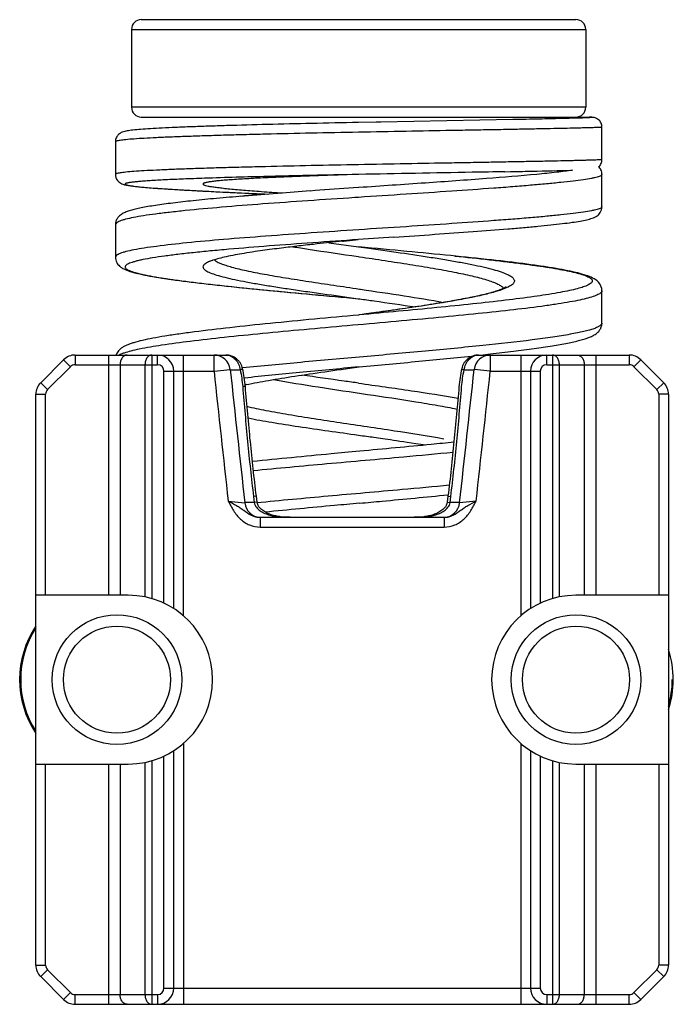
# Model space of a CAD drawing. Units: millimetres. Extents: x 1718 to 2559, y -727 to -133.
# Drawn here: x 1850 to 1860, y -509 to -494 of the extents above; entities that cross this region are included whole.
import ezdxf

# ---------------------------------------------------------------- set-up
doc = ezdxf.new("R2010")
doc.units = ezdxf.units.MM
doc.header["$LTSCALE"] = 23.1
doc.layers.get('0').update_dxf_attribs({"linetype": 'CONTINUOUS'})

msp = doc.modelspace()

# ---------------------------------------------------------------- linework, layer by layer
at = {"color": 7}
for p, q in [((1851.613, -494.145), (1858.313, -494.145)), ((1851.463, -494.295), (1851.463, -495.495)), ((1858.463, -494.295), (1858.463, -495.495)), ((1851.613, -495.645), (1858.512, -495.645)), ((1855.234, -495.724), (1854.963, -495.729)), ((1855.307, -495.722), (1855.234, -495.724)), ((1857.34, -495.684), (1855.307, -495.722)), ((1858.512, -495.645), (1858.518, -495.646)), ((1858.713, -496.3), (1858.713, -495.8)), ((1851.213, -496.027), (1851.213, -496.527)), ((1852.645, -496.586), (1852.631, -496.587)), ((1852.712, -496.584), (1852.645, -496.586)), ((1858.713, -497.028), (1858.713, -496.528)), ((1858.713, -496.528), (1858.713, -496.528)), ((1854.291, -496.778), (1854.216, -496.784)), ((1854.291, -496.778), (1854.216, -496.784)), ((1854.963, -496.731), (1854.885, -496.737)), ((1854.967, -496.731), (1854.963, -496.731)), ((1853.137, -496.866), (1853.118, -496.868)), ((1853.139, -496.866), (1853.119, -496.868)), ((1853.72, -496.82), (1853.645, -496.826)), ((1853.72, -496.82), (1853.646, -496.826)), ((1858.713, -497.028), (1858.713, -497.028)), ((1851.213, -497.304), (1851.213, -497.304)), ((1851.213, -497.304), (1851.213, -497.803)), ((1855.507, -497.494), (1854.958, -497.532)), ((1854.502, -497.58), (1854.963, -497.644)), ((1851.213, -497.802), (1851.213, -497.803)), ((1858.713, -498.818), (1858.713, -498.319)), ((1858.713, -498.319), (1858.713, -498.32)), ((1854.955, -498.443), (1854.963, -498.444)), ((1854.955, -498.443), (1854.961, -498.444)), ((1854.955, -498.443), (1854.961, -498.444)), ((1854.961, -498.444), (1854.963, -498.444)), ((1854.963, -498.444), (1854.975, -498.445)), ((1854.975, -498.445), (1854.981, -498.446)), ((1854.972, -498.693), (1854.963, -498.694)), ((1854.969, -498.693), (1854.963, -498.694)), ((1854.969, -498.693), (1854.963, -498.694)), ((1858.713, -498.817), (1858.713, -498.818)), ((1850.592, -499.31), (1852.915, -499.31)), ((1856.812, -499.31), (1859.135, -499.31)), ((1850.062, -499.737), (1850.415, -499.384)), ((1859.312, -499.384), (1859.665, -499.737)), ((1852.113, -503.215), (1852.113, -499.56)), ((1857.613, -499.56), (1857.613, -503.215)), ((1854.963, -499.744), (1854.963, -499.744)), ((1849.988, -508.707), (1849.988, -499.914)), ((1859.738, -499.914), (1859.738, -508.707)), ((1853.399, -501.577), (1853.387, -501.485)), ((1856.34, -501.485), (1856.328, -501.577)), ((1856.338, -501.463), (1856.343, -501.462)), ((1853.446, -501.81), (1856.281, -501.81)), ((1851.413, -503.01), (1849.988, -503.01)), ((1859.738, -503.01), (1858.313, -503.01)), ((1852.113, -509.06), (1852.113, -505.406)), ((1857.613, -505.406), (1857.613, -509.06)), ((1849.988, -505.61), (1851.413, -505.61)), ((1858.313, -505.61), (1859.738, -505.61)), ((1850.415, -509.237), (1850.062, -508.884)), ((1859.665, -508.884), (1859.312, -509.237)), ((1850.592, -509.31), (1859.135, -509.31)), ((1858.347, -509.31), (1858.374, -509.31)), ((1858.449, -509.31), (1858.453, -509.31)), ((1858.713, -509.318), (1858.713, -509.31))]:
    msp.add_line(p, q, dxfattribs=at)
at = {"color": 9}
for p, q in [((1851.463, -494.295), (1858.463, -494.295)), ((1858.463, -495.495), (1851.463, -495.495)), ((1854.929, -496.884), (1854.903, -496.886)), ((1854.963, -496.882), (1854.929, -496.884)), ((1854.955, -497.794), (1854.975, -497.797)), ((1854.975, -498.294), (1854.994, -498.297)), ((1854.975, -498.445), (1854.975, -498.445)), ((1850.592, -499.31), (1850.592, -499.46)), ((1851.11, -499.31), (1851.11, -503.01)), ((1851.776, -499.31), (1851.776, -503.062)), ((1851.863, -499.46), (1851.863, -499.31)), ((1852.263, -503.327), (1852.263, -499.31)), ((1852.735, -499.56), (1852.735, -499.31)), ((1856.992, -499.31), (1856.992, -499.56)), ((1857.463, -499.31), (1857.463, -503.327)), ((1857.863, -499.46), (1857.863, -499.31)), ((1857.951, -499.31), (1857.951, -503.062)), ((1858.617, -499.31), (1858.617, -503.01)), ((1859.135, -499.31), (1859.135, -499.46)), ((1850.168, -499.843), (1850.521, -499.49)), ((1850.415, -499.384), (1850.521, -499.49)), ((1850.592, -499.46), (1851.863, -499.46)), ((1851.287, -499.46), (1851.287, -503.01)), ((1851.67, -499.46), (1851.67, -503.036)), ((1852.735, -499.56), (1852.983, -499.534)), ((1856.992, -499.56), (1856.744, -499.534)), ((1857.863, -499.46), (1859.135, -499.46)), ((1858.057, -503.036), (1858.057, -499.46)), ((1858.44, -499.46), (1858.44, -503.01)), ((1859.312, -499.384), (1859.206, -499.49)), ((1859.206, -499.49), (1859.559, -499.843)), ((1851.963, -499.56), (1852.735, -499.56)), ((1851.963, -503.133), (1851.963, -499.56)), ((1852.983, -499.539), (1853.138, -499.539)), ((1856.589, -499.539), (1856.744, -499.539)), ((1856.992, -499.56), (1857.763, -499.56)), ((1857.763, -499.56), (1857.763, -503.133)), ((1850.062, -499.737), (1850.168, -499.843)), ((1859.665, -499.737), (1859.559, -499.843)), ((1849.988, -499.914), (1850.138, -499.914)), ((1850.138, -503.01), (1850.138, -499.914)), ((1859.738, -499.914), (1859.588, -499.914)), ((1859.588, -499.914), (1859.588, -503.01)), ((1853.387, -501.485), (1853.343, -501.49)), ((1853.343, -501.49), (1853.354, -501.582)), ((1856.34, -501.485), (1856.384, -501.49)), ((1856.373, -501.582), (1856.384, -501.49)), ((1852.953, -501.56), (1853.207, -501.588)), ((1853.354, -501.582), (1853.207, -501.582)), ((1853.399, -501.577), (1853.354, -501.582)), ((1856.328, -501.577), (1856.373, -501.582)), ((1856.519, -501.582), (1856.373, -501.582)), ((1856.774, -501.56), (1856.519, -501.588)), ((1853.446, -501.81), (1853.446, -501.822)), ((1853.446, -501.822), (1853.446, -501.96)), ((1853.446, -501.96), (1856.281, -501.96)), ((1856.281, -501.81), (1856.281, -501.822)), ((1856.281, -501.822), (1856.281, -501.96)), ((1852.263, -505.294), (1852.263, -509.31)), ((1857.463, -505.294), (1857.463, -509.31)), ((1851.67, -505.585), (1851.67, -509.16)), ((1851.776, -505.559), (1851.776, -509.31)), ((1851.963, -509.06), (1851.963, -505.488)), ((1857.763, -505.488), (1857.763, -509.06)), ((1857.951, -505.559), (1857.951, -509.31)), ((1858.057, -509.16), (1858.057, -505.585)), ((1850.138, -508.707), (1850.138, -505.61)), ((1851.11, -505.61), (1851.11, -509.31)), ((1851.287, -505.61), (1851.287, -509.16)), ((1858.44, -505.61), (1858.44, -509.16)), ((1858.617, -505.61), (1858.617, -509.31)), ((1859.588, -505.61), (1859.588, -508.707)), ((1849.988, -508.707), (1850.138, -508.707)), ((1850.062, -508.884), (1850.168, -508.778)), ((1850.521, -509.131), (1850.168, -508.778)), ((1859.559, -508.778), (1859.206, -509.131)), ((1859.665, -508.884), (1859.559, -508.778)), ((1859.738, -508.707), (1859.588, -508.707)), ((1851.963, -509.06), (1857.763, -509.06)), ((1850.415, -509.237), (1850.521, -509.131)), ((1850.592, -509.16), (1851.863, -509.16)), ((1850.592, -509.31), (1850.592, -509.16)), ((1851.863, -509.16), (1851.863, -509.31)), ((1857.863, -509.16), (1859.135, -509.16)), ((1857.863, -509.16), (1857.863, -509.31)), ((1859.135, -509.31), (1859.135, -509.16)), ((1859.312, -509.237), (1859.206, -509.131))]:
    msp.add_line(p, q, dxfattribs=at)
at = {"color": 7}
for centre, radius in [((1851.238, -504.31), 1), ((1858.313, -504.31), 1), ((1851.238, -504.31), 0.825), ((1858.313, -504.31), 0.825)]:
    msp.add_circle(centre, radius, dxfattribs=at)
for centre, radius, start, end in [((1851.613, -494.295), 0.15, 90, 180), ((1858.313, -494.295), 0.15, 0, 90), ((1851.613, -495.495), 0.15, 180, 270), ((1858.313, -495.495), 0.15, 270, 0), ((1863.165, -621.753), 125.29, 94.09575, 94.32323), ((1863.071, -620.368), 123.901, 94.09835, 94.3283), ((1872.657, -755.601), 259.474, 93.92736, 94.05895), ((1872.391, -751.707), 255.571, 93.92761, 94.06121), ((1859.153, -568.785), 72.17, 94.3766, 94.78104), ((1859.096, -567.949), 71.331, 94.38223, 94.79098), ((1862.921, -576.115), 78.985, 95.96376, 96.2499), ((1861.872, -566.216), 69.031, 95.95123, 96.27807), ((1855.535, -512.306), 14.748, 97.8575, 98.4543), ((1856.494, -519.365), 21.872, 97.051, 97.8168), ((1857.449, -527.054), 29.619, 96.8002, 97.0586), ((1858.675, -537.438), 40.076, 96.396, 96.7829), ((1859.967, -548.941), 51.651, 96.2741, 96.3994), ((1859.695, -546.383), 49.078, 96.2843, 96.4164), ((1854.945, -508.327), 10.726, 98.4629, 99.3761), ((1850.592, -499.56), 0.25, 90, 135), ((1851.863, -499.56), 0.25, 0, 90), ((1852.735, -499.56), 0.25, 6.1026, 89.9974), ((1856.992, -499.56), 0.25, 90.0026, 173.8975), ((1852.03, -454.945), 44.626, 276.1912, 276.3859), ((1857.863, -499.56), 0.25, 90, 180), ((1859.135, -499.56), 0.25, 45, 90), ((2331.212, -448.409), 480.953, 186.10198, 186.34816), ((1378.005, -448.354), 481.466, 353.65202, 353.89794), ((1850.238, -499.914), 0.25, 135, 180), ((1854.719, -507.017), 7.403, 101.621, 101.7373), ((1859.488, -499.914), 0.25, 0, 45), ((1853.456, -501.56), 0.25, 186.3515, 267.7194), ((1856.271, -501.56), 0.25, 272.2849, 353.6491), ((1851.413, -504.31), 1.3, 270, 90), ((1858.313, -504.31), 1.3, 90, 270), ((1851.238, -504.31), 1.5, 146.528, 213.472), ((1858.313, -504.31), 1.5, 341.9824, 18.0176), ((1850.238, -508.707), 0.25, 180, 225), ((1859.488, -508.707), 0.25, 315, 0), ((1851.863, -509.06), 0.25, 270, 0), ((1857.863, -509.06), 0.25, 180, 270), ((1850.592, -509.06), 0.25, 225, 270), ((1859.135, -509.06), 0.25, 270, 315)]:
    msp.add_arc(centre, radius, start, end, dxfattribs=at)
at = {"color": 9}
for centre, radius, start, end in [((1850.592, -499.56), 0.1, 90, 135), ((1851.863, -499.56), 0.1, 0, 90), ((1857.863, -499.56), 0.1, 90, 180), ((1859.135, -499.56), 0.1, 45, 90), ((2333.094, -448.205), 483.097, 186.10228, 186.34089), ((1375.92, -448.123), 483.814, 353.65873, 353.89698), ((1850.238, -499.914), 0.1, 135, 180), ((1859.488, -499.914), 0.1, 0, 45), ((1851.238, -504.31), 1.484, 147.576, 212.4239), ((1858.313, -504.31), 1.484, 344.106, 0), ((1850.238, -508.707), 0.1, 180, 225), ((1859.488, -508.707), 0.1, 315, 0), ((1851.863, -509.06), 0.1, 270, 0), ((1857.863, -509.06), 0.1, 180, 270), ((1850.592, -509.06), 0.1, 225, 270), ((1859.135, -509.06), 0.1, 270, 315)]:
    msp.add_arc(centre, radius, start, end, dxfattribs=at)
at = {"color": 7}
for points, knots in [([(1854.963, -495.729), (1854.71, -495.734), (1854.246, -495.744), (1853.573, -495.759), (1853.041, -495.774), (1852.65, -495.786), (1852.389, -495.795), (1852.152, -495.805), (1851.943, -495.814), (1851.763, -495.824), (1851.613, -495.834), (1851.508, -495.844), (1851.439, -495.852), (1851.396, -495.858), (1851.357, -495.866), (1851.311, -495.879), (1851.263, -495.908), (1851.224, -495.961), (1851.213, -496.004), (1851.213, -496.027)], [0, 0, 0, 0, 0.18575, 0.364067, 0.527971, 0.602494, 0.671086, 0.733097, 0.787948, 0.835166, 0.874405, 0.905561, 0.91822, 0.929177, 0.938979, 0.949331, 0.966706, 0.981878, 1, 1, 1, 1]), ([(1858.495, -495.656), (1858.442, -495.659), (1858.304, -495.663), (1858.056, -495.669), (1857.724, -495.677), (1857.476, -495.682), (1857.34, -495.684)], [0, 0, 0, 0, 0.139271, 0.356557, 0.646047, 1, 1, 1, 1]), ([(1858.512, -495.645), (1858.52, -495.646), (1858.531, -495.646), (1858.544, -495.647), (1858.552, -495.648), (1858.557, -495.648), (1858.561, -495.649), (1858.562, -495.649), (1858.563, -495.649), (1858.564, -495.65), (1858.563, -495.65), (1858.562, -495.651), (1858.56, -495.651), (1858.557, -495.652), (1858.551, -495.652), (1858.54, -495.653), (1858.521, -495.655), (1858.505, -495.656), (1858.495, -495.656)], [0, 0, 0, 0, 0.198595, 0.275032, 0.336189, 0.382056, 0.412671, 0.422331, 0.428372, 0.431475, 0.435052, 0.441843, 0.452309, 0.484606, 0.532216, 0.595168, 0.767038, 1, 1, 1, 1]), ([(1858.592, -495.652), (1858.58, -495.65), (1858.555, -495.647), (1858.53, -495.646), (1858.518, -495.646)], [0, 0, 0, 0, 0.501208, 1, 1, 1, 1]), ([(1858.713, -495.8), (1858.713, -495.779), (1858.704, -495.736), (1858.662, -495.68), (1858.618, -495.657), (1858.592, -495.652)], [0, 0, 0, 0, 0.312125, 0.61685, 1, 1, 1, 1]), ([(1858.662, -496.413), (1858.678, -496.399), (1858.704, -496.364), (1858.713, -496.321), (1858.713, -496.3)], [0, 0, 0, 0, 0.493196, 1, 1, 1, 1]), ([(1857.218, -496.487), (1857.05, -496.49), (1856.3, -496.504), (1855.549, -496.517), (1854.966, -496.529)], [0, 0, 0, 0, 0.223921, 1, 1, 1, 1]), ([(1858.259, -496.464), (1858.179, -496.476), (1857.996, -496.499), (1857.554, -496.544), (1856.879, -496.599), (1855.964, -496.663), (1855.309, -496.708), (1854.967, -496.731)], [0, 0, 0, 0, 0.074136, 0.167423, 0.403499, 0.688869, 1, 1, 1, 1]), ([(1857.218, -496.487), (1857.464, -496.482), (1857.754, -496.476), (1858.044, -496.47), (1858.259, -496.464)], [0, 0, 0, 0, 0.301302, 1, 1, 1, 1]), ([(1858.714, -496.528), (1858.714, -496.504), (1858.702, -496.46), (1858.677, -496.422), (1858.662, -496.408)], [0, 0, 0, 0, 0.546707, 1, 1, 1, 1]), ([(1851.213, -496.527), (1851.213, -496.56), (1851.233, -496.617), (1851.286, -496.661), (1851.326, -496.679), (1851.366, -496.69), (1851.418, -496.7), (1851.489, -496.71), (1851.577, -496.719), (1851.681, -496.729), (1851.803, -496.739), (1851.942, -496.748), (1852.098, -496.758), (1852.336, -496.772), (1852.669, -496.79), (1853.104, -496.811), (1853.41, -496.825), (1853.57, -496.832)], [0, 0, 0, 0, 0.040542, 0.067452, 0.082698, 0.094432, 0.11817, 0.147076, 0.182757, 0.225596, 0.275589, 0.332592, 0.396351, 0.466553, 0.624793, 0.803918, 1, 1, 1, 1]), ([(1852.631, -496.587), (1852.521, -496.591), (1852.316, -496.598), (1852.069, -496.608), (1851.894, -496.617), (1851.781, -496.624), (1851.681, -496.63), (1851.594, -496.637), (1851.521, -496.643), (1851.469, -496.649), (1851.434, -496.654), (1851.414, -496.658), (1851.397, -496.661), (1851.383, -496.665), (1851.373, -496.668), (1851.367, -496.671), (1851.363, -496.676), (1851.365, -496.681), (1851.37, -496.684), (1851.379, -496.688), (1851.391, -496.691), (1851.407, -496.695), (1851.426, -496.699), (1851.459, -496.704), (1851.509, -496.711), (1851.579, -496.719), (1851.7, -496.73), (1851.883, -496.744), (1852.14, -496.761), (1852.443, -496.778), (1852.787, -496.796), (1853.165, -496.814), (1853.429, -496.826), (1853.566, -496.832)], [0, 0, 0, 0, 0.094535, 0.176718, 0.212758, 0.245228, 0.274005, 0.298972, 0.320031, 0.33711, 0.344139, 0.350153, 0.355154, 0.359147, 0.36215, 0.364209, 0.365489, 0.366597, 0.368333, 0.370974, 0.374593, 0.379215, 0.384851, 0.391502, 0.40783, 0.428149, 0.452395, 0.512259, 0.586483, 0.67387, 0.773012, 0.882312, 1, 1, 1, 1]), ([(1854.966, -496.529), (1854.69, -496.537), (1854.44, -496.545), (1854.076, -496.558), (1853.735, -496.572), (1853.468, -496.584), (1853.273, -496.594), (1853.143, -496.601), (1853.024, -496.609), (1852.917, -496.617), (1852.824, -496.625), (1852.745, -496.633), (1852.687, -496.641), (1852.649, -496.647), (1852.626, -496.651), (1852.606, -496.655), (1852.59, -496.66), (1852.578, -496.664), (1852.569, -496.668), (1852.564, -496.673), (1852.563, -496.679), (1852.568, -496.684), (1852.58, -496.691), (1852.605, -496.699), (1852.646, -496.709), (1852.702, -496.718), (1852.773, -496.728), (1852.858, -496.738), (1852.956, -496.749), (1853.067, -496.759), (1853.19, -496.77), (1853.325, -496.781), (1853.524, -496.796), (1853.679, -496.807), (1853.785, -496.815)], [0, 0, 0, 0, 0.108932, 0.213988, 0.312475, 0.401866, 0.442424, 0.479875, 0.513975, 0.544508, 0.57129, 0.594149, 0.612959, 0.620812, 0.627616, 0.633369, 0.638076, 0.64175, 0.644429, 0.646234, 0.647568, 0.649218, 0.651686, 0.659599, 0.671691, 0.687968, 0.708368, 0.732767, 0.761023, 0.792961, 0.828373, 0.867042, 0.908715, 1, 1, 1, 1]), ([(1854.966, -496.529), (1854.41, -496.54), (1853.722, -496.555), (1853.035, -496.574), (1852.712, -496.584)], [0, 0, 0, 0, 0.529925, 1, 1, 1, 1]), ([(1853.118, -496.868), (1852.987, -496.879), (1852.738, -496.901), (1852.385, -496.936), (1852.077, -496.971), (1851.849, -497.002), (1851.691, -497.028), (1851.593, -497.047), (1851.506, -497.067), (1851.431, -497.088), (1851.375, -497.108), (1851.335, -497.127), (1851.304, -497.144), (1851.273, -497.167), (1851.244, -497.202), (1851.22, -497.249), (1851.213, -497.286), (1851.213, -497.304)], [0, 0, 0, 0, 0.193824, 0.368951, 0.522621, 0.652661, 0.708381, 0.757855, 0.801246, 0.839097, 0.87273, 0.888873, 0.905431, 0.923667, 0.945932, 0.972116, 1, 1, 1, 1]), ([(1855.507, -497.494), (1855.717, -497.48), (1856.124, -497.452), (1856.709, -497.411), (1857.165, -497.376), (1857.498, -497.348), (1857.718, -497.328), (1857.917, -497.308), (1858.093, -497.288), (1858.244, -497.268), (1858.371, -497.249), (1858.476, -497.229), (1858.55, -497.209), (1858.604, -497.188), (1858.638, -497.168), (1858.667, -497.144), (1858.7, -497.102), (1858.714, -497.058), (1858.714, -497.027)], [0, 0, 0, 0, 0.189983, 0.368692, 0.530448, 0.603357, 0.670197, 0.730474, 0.783786, 0.829833, 0.868506, 0.900066, 0.925852, 0.938013, 0.952029, 0.961011, 0.972228, 1, 1, 1, 1]), ([(1854.958, -497.532), (1854.724, -497.548), (1854.265, -497.58), (1853.599, -497.629), (1853.073, -497.671), (1852.684, -497.707), (1852.423, -497.733), (1852.187, -497.759), (1851.978, -497.785), (1851.797, -497.812), (1851.665, -497.835), (1851.576, -497.854), (1851.52, -497.868), (1851.473, -497.882), (1851.435, -497.895), (1851.404, -497.909), (1851.382, -497.923), (1851.368, -497.937), (1851.362, -497.953), (1851.368, -497.97), (1851.382, -497.984), (1851.404, -497.998), (1851.435, -498.012), (1851.474, -498.027), (1851.521, -498.041), (1851.576, -498.056), (1851.666, -498.076), (1851.797, -498.102), (1851.978, -498.131), (1852.188, -498.161), (1852.424, -498.191), (1852.684, -498.222), (1853.072, -498.264), (1853.598, -498.317), (1854.263, -498.379), (1854.721, -498.421), (1854.955, -498.443)], [0, 0, 0, 0, 0.096533, 0.189347, 0.274905, 0.313936, 0.349965, 0.382654, 0.411701, 0.436839, 0.45785, 0.466755, 0.474573, 0.481297, 0.486928, 0.491485, 0.495018, 0.497648, 0.499685, 0.501732, 0.504386, 0.50795, 0.51254, 0.518205, 0.524962, 0.532814, 0.541752, 0.562825, 0.588024, 0.617124, 0.649862, 0.685932, 0.724997, 0.810607, 0.903444, 1, 1, 1, 1]), ([(1854.715, -497.557), (1854.735, -497.555), (1854.816, -497.547), (1854.897, -497.538), (1854.958, -497.532)], [0, 0, 0, 0, 0.249354, 1, 1, 1, 1]), ([(1854.963, -497.644), (1855.177, -497.674), (1855.53, -497.723), (1855.961, -497.786), (1856.284, -497.838), (1856.503, -497.876), (1856.701, -497.914), (1856.877, -497.951), (1857.028, -497.989), (1857.153, -498.026), (1857.249, -498.063), (1857.311, -498.096), (1857.343, -498.124), (1857.358, -498.144), (1857.365, -498.164), (1857.362, -498.185), (1857.351, -498.204), (1857.324, -498.233), (1857.296, -498.249), (1857.275, -498.26)], [0, 0, 0, 0, 0.211953, 0.412413, 0.505124, 0.591229, 0.669658, 0.739456, 0.79982, 0.850102, 0.88992, 0.919303, 0.930377, 0.939432, 0.947143, 0.954571, 0.962891, 0.972966, 1, 1, 1, 1]), ([(1858.714, -498.32), (1858.714, -498.272), (1858.675, -498.185), (1858.571, -498.121), (1858.462, -498.079), (1858.334, -498.043), (1858.18, -498.01), (1857.997, -497.976), (1857.786, -497.943), (1857.549, -497.91), (1857.288, -497.877), (1856.897, -497.832), (1856.367, -497.777), (1855.695, -497.712), (1855.232, -497.669), (1854.963, -497.644)], [0, 0, 0, 0, 0.037696, 0.06548, 0.09374, 0.127552, 0.168344, 0.21644, 0.271702, 0.333786, 0.402194, 0.476335, 0.639055, 0.815857, 1, 1, 1, 1]), ([(1851.213, -497.802), (1851.213, -497.817), (1851.217, -497.845), (1851.232, -497.883), (1851.252, -497.915), (1851.28, -497.946), (1851.318, -497.971), (1851.381, -498.003), (1851.471, -498.034), (1851.599, -498.065), (1851.754, -498.096), (1851.937, -498.126), (1852.149, -498.157), (1852.388, -498.187), (1852.651, -498.218), (1853.044, -498.261), (1853.578, -498.315), (1854.252, -498.378), (1854.718, -498.421), (1854.955, -498.443)], [0, 0, 0, 0, 0.011158, 0.021794, 0.031576, 0.039947, 0.053867, 0.066652, 0.09409, 0.127457, 0.168031, 0.216045, 0.271314, 0.333457, 0.401954, 0.476199, 0.639101, 0.815977, 1, 1, 1, 1]), ([(1852.676, -497.865), (1852.674, -497.866), (1852.665, -497.87), (1852.656, -497.873), (1852.649, -497.876)], [0, 0, 0, 0, 0.260524, 1, 1, 1, 1]), ([(1852.717, -497.851), (1852.714, -497.852), (1852.7, -497.856), (1852.686, -497.861), (1852.676, -497.865)], [0, 0, 0, 0, 0.262573, 1, 1, 1, 1]), ([(1853.198, -497.745), (1853.105, -497.76), (1852.975, -497.784), (1852.815, -497.821), (1852.747, -497.841), (1852.717, -497.851)], [0, 0, 0, 0, 0.574296, 0.80661, 1, 1, 1, 1]), ([(1852.649, -497.876), (1852.629, -497.885), (1852.602, -497.899), (1852.575, -497.924), (1852.564, -497.941), (1852.563, -497.959), (1852.57, -497.977), (1852.586, -497.994), (1852.609, -498.011), (1852.639, -498.028), (1852.694, -498.052), (1852.781, -498.082), (1852.908, -498.116), (1853.061, -498.15), (1853.239, -498.186), (1853.44, -498.221), (1853.661, -498.257), (1853.898, -498.293), (1854.15, -498.33), (1854.504, -498.38), (1854.773, -498.417), (1854.955, -498.443)], [0, 0, 0, 0, 0.02561, 0.0348, 0.042136, 0.048596, 0.055547, 0.064118, 0.074931, 0.088273, 0.104267, 0.144355, 0.195109, 0.256068, 0.32653, 0.40565, 0.492438, 0.585795, 0.68451, 0.787343, 1, 1, 1, 1]), ([(1857.234, -498.261), (1857.232, -498.263), (1857.226, -498.266), (1857.214, -498.274), (1857.194, -498.284), (1857.168, -498.296), (1857.136, -498.308), (1857.084, -498.327), (1857.007, -498.35), (1856.901, -498.378), (1856.778, -498.406), (1856.641, -498.434), (1856.433, -498.473), (1856.146, -498.522), (1855.776, -498.579), (1855.38, -498.636), (1855.109, -498.673), (1854.972, -498.693)], [0, 0, 0, 0, 0.002771, 0.009436, 0.019261, 0.031663, 0.046435, 0.063428, 0.103564, 0.151196, 0.205672, 0.266434, 0.33292, 0.480803, 0.644647, 0.819449, 1, 1, 1, 1]), ([(1857.213, -498.288), (1857.163, -498.308), (1857.047, -498.344), (1856.848, -498.394), (1856.606, -498.443), (1856.215, -498.513), (1855.666, -498.596), (1855.21, -498.659), (1854.972, -498.693)], [0, 0, 0, 0, 0.070209, 0.160638, 0.269632, 0.394922, 0.683181, 1, 1, 1, 1]), ([(1857.275, -498.26), (1857.27, -498.262), (1857.25, -498.272), (1857.229, -498.281), (1857.213, -498.288)], [0, 0, 0, 0, 0.230067, 1, 1, 1, 1]), ([(1854.981, -498.446), (1855.055, -498.456), (1855.341, -498.496), (1855.626, -498.537), (1855.839, -498.569)], [0, 0, 0, 0, 0.255859, 1, 1, 1, 1]), ([(1854.963, -498.694), (1854.508, -498.736), (1853.846, -498.797), (1853.002, -498.885), (1852.534, -498.94), (1852.2, -498.985), (1851.987, -499.017), (1851.799, -499.05), (1851.639, -499.082), (1851.523, -499.112), (1851.443, -499.137), (1851.392, -499.157), (1851.345, -499.179), (1851.299, -499.206), (1851.255, -499.248), (1851.233, -499.286), (1851.225, -499.308)], [0, 0, 0, 0, 0.357503, 0.519807, 0.66314, 0.726106, 0.782586, 0.832198, 0.87475, 0.910363, 0.925788, 0.939927, 0.953234, 0.966478, 0.98158, 1, 1, 1, 1]), ([(1856.994, -499.294), (1857.112, -499.281), (1857.338, -499.254), (1857.656, -499.213), (1857.935, -499.172), (1858.17, -499.13), (1858.338, -499.093), (1858.45, -499.062), (1858.519, -499.038), (1858.581, -499.009), (1858.63, -498.98), (1858.665, -498.945), (1858.69, -498.91), (1858.709, -498.867), (1858.714, -498.834), (1858.714, -498.817)], [0, 0, 0, 0, 0.192496, 0.365769, 0.517509, 0.646005, 0.750602, 0.794313, 0.833124, 0.868573, 0.903915, 0.924225, 0.947706, 0.973141, 1, 1, 1, 1]), ([(1853.175, -499.521), (1853.169, -499.491), (1853.152, -499.448), (1853.115, -499.4), (1853.071, -499.359), (1853.005, -499.322), (1852.945, -499.31), (1852.915, -499.31)], [0, 0, 0, 0, 0.250676, 0.376426, 0.502096, 0.751788, 1, 1, 1, 1]), ([(1854.971, -499.493), (1855.278, -499.465), (1855.873, -499.409), (1856.468, -499.351), (1856.755, -499.32)], [0, 0, 0, 0, 0.516916, 1, 1, 1, 1]), ([(1856.812, -499.31), (1856.782, -499.31), (1856.722, -499.322), (1856.656, -499.359), (1856.612, -499.4), (1856.575, -499.448), (1856.558, -499.491), (1856.552, -499.521)], [0, 0, 0, 0, 0.248238, 0.497921, 0.623592, 0.749341, 1, 1, 1, 1]), ([(1853.217, -499.798), (1853.213, -499.751), (1853.202, -499.658), (1853.185, -499.566), (1853.175, -499.521)], [0, 0, 0, 0, 0.500498, 1, 1, 1, 1]), ([(1853.228, -499.766), (1853.343, -499.742), (1853.593, -499.696), (1854.145, -499.608), (1854.582, -499.547), (1854.971, -499.493)], [0, 0, 0, 0, 0.210731, 0.454156, 1, 1, 1, 1]), ([(1856.552, -499.521), (1856.542, -499.566), (1856.525, -499.658), (1856.514, -499.751), (1856.51, -499.798)], [0, 0, 0, 0, 0.499503, 1, 1, 1, 1]), ([(1854.963, -499.744), (1854.889, -499.733), (1854.596, -499.693), (1854.304, -499.651), (1854.087, -499.619)], [0, 0, 0, 0, 0.25576, 1, 1, 1, 1]), ([(1853.387, -501.485), (1853.352, -501.204), (1853.291, -500.642), (1853.241, -500.079), (1853.217, -499.798)], [0, 0, 0, 0, 0.500102, 1, 1, 1, 1]), ([(1854.963, -499.744), (1855.235, -499.782), (1855.747, -499.853), (1856.257, -499.932), (1856.495, -499.975)], [0, 0, 0, 0, 0.5309312, 0.9980619, 0.9980619, 0.9980619, 0.9980619]), ([(1856.51, -499.798), (1856.486, -500.079), (1856.435, -500.642), (1856.375, -501.204), (1856.34, -501.485)], [0, 0, 0, 0, 0.499898, 1, 1, 1, 1]), ([(1853.26, -500.28), (1853.381, -500.304), (1853.64, -500.35), (1854.206, -500.439), (1854.652, -500.5), (1854.959, -500.543)], [0, 0, 0, 0, 0.21484, 0.459355, 1, 1, 1, 1]), ([(1854.959, -500.543), (1855.051, -500.556), (1855.304, -500.591), (1855.558, -500.627), (1855.999, -500.696)], [0, 0, 0, 0, 0.2558507, 0.8824892, 0.8824892, 0.8824892, 0.8824892]), ([(1854.981, -500.792), (1854.82, -500.807), (1854.274, -500.858), (1853.728, -500.91), (1853.324, -500.952)], [0, 0, 0, 0, 0.258673, 1, 1, 1, 1]), ([(1854.978, -501.592), (1855.094, -501.582), (1855.548, -501.54), (1856.001, -501.497), (1856.338, -501.463)], [0, 0, 0, 0, 0.255918, 1, 1, 1, 1]), ([(1853.91, -501.81), (1853.86, -501.81), (1853.785, -501.807), (1853.685, -501.79), (1853.612, -501.771), (1853.542, -501.742), (1853.488, -501.709), (1853.451, -501.676), (1853.426, -501.647), (1853.407, -501.614), (1853.401, -501.589), (1853.399, -501.577)], [0, 0, 0, 0, 0.249743, 0.374675, 0.499605, 0.624528, 0.749428, 0.811981, 0.874603, 0.937213, 1, 1, 1, 1]), ([(1854.978, -501.592), (1854.84, -501.605), (1854.36, -501.65), (1853.88, -501.695), (1853.523, -501.731)], [0, 0, 0, 0, 0.256691, 1, 1, 1, 1]), ([(1856.328, -501.577), (1856.326, -501.589), (1856.32, -501.614), (1856.295, -501.658), (1856.249, -501.703), (1856.185, -501.742), (1856.115, -501.771), (1856.042, -501.79), (1855.942, -501.807), (1855.867, -501.81), (1855.817, -501.81)], [0, 0, 0, 0, 0.062732, 0.125355, 0.250218, 0.375173, 0.500154, 0.625144, 0.750136, 1, 1, 1, 1])]:
    msp.add_open_spline(points, degree=3, knots=knots, dxfattribs=at)
at = {"color": 9}
for points, knots in [([(1858.713, -495.8), (1858.713, -495.8), (1858.711, -495.801), (1858.708, -495.801), (1858.702, -495.802), (1858.695, -495.803), (1858.684, -495.804), (1858.666, -495.805), (1858.638, -495.806), (1858.598, -495.808), (1858.549, -495.81), (1858.491, -495.811), (1858.425, -495.813), (1858.35, -495.815), (1858.235, -495.818), (1858.071, -495.822), (1857.852, -495.826), (1857.606, -495.831), (1857.334, -495.836), (1857.039, -495.842), (1856.724, -495.847), (1856.274, -495.855), (1855.684, -495.866), (1854.962, -495.879), (1854.24, -495.893), (1853.651, -495.906), (1853.2, -495.918), (1852.886, -495.926), (1852.591, -495.935), (1852.32, -495.944), (1852.073, -495.953), (1851.855, -495.963), (1851.667, -495.972), (1851.51, -495.982), (1851.4, -495.991), (1851.329, -495.999), (1851.288, -496.004), (1851.257, -496.009), (1851.234, -496.015), (1851.22, -496.019), (1851.213, -496.024), (1851.213, -496.027)], [0, 0, 0, 0, 0.000178, 0.00064, 0.0014, 0.002458, 0.003815, 0.005469, 0.009669, 0.01505, 0.021597, 0.029294, 0.038125, 0.048069, 0.059101, 0.084317, 0.113534, 0.146469, 0.182805, 0.222192, 0.26425, 0.308576, 0.4023, 0.499756, 0.597198, 0.690885, 0.735185, 0.777218, 0.816579, 0.852892, 0.885808, 0.915011, 0.940224, 0.961206, 0.977764, 0.984334, 0.98975, 0.994, 0.997086, 0.999036, 1, 1, 1, 1]), ([(1858.713, -496.3), (1858.713, -496.3), (1858.711, -496.301), (1858.708, -496.301), (1858.702, -496.302), (1858.695, -496.303), (1858.685, -496.304), (1858.667, -496.305), (1858.638, -496.306), (1858.598, -496.308), (1858.549, -496.31), (1858.491, -496.311), (1858.425, -496.313), (1858.351, -496.315), (1858.235, -496.318), (1858.071, -496.322), (1857.853, -496.326), (1857.606, -496.331), (1857.334, -496.336), (1857.04, -496.341), (1856.725, -496.347), (1856.274, -496.355), (1855.685, -496.365), (1854.963, -496.379), (1854.241, -496.393), (1853.652, -496.406), (1853.201, -496.418), (1852.887, -496.426), (1852.592, -496.435), (1852.32, -496.444), (1852.074, -496.453), (1851.856, -496.463), (1851.667, -496.472), (1851.51, -496.482), (1851.4, -496.491), (1851.329, -496.499), (1851.289, -496.504), (1851.257, -496.509), (1851.234, -496.515), (1851.22, -496.519), (1851.213, -496.524), (1851.213, -496.527)], [0, 0, 0, 0, 0.000177, 0.000639, 0.001397, 0.002455, 0.00381, 0.005464, 0.009662, 0.015041, 0.021586, 0.029281, 0.03811, 0.048052, 0.05908, 0.084291, 0.113503, 0.146433, 0.182764, 0.222146, 0.264198, 0.308515, 0.402217, 0.499653, 0.597078, 0.690756, 0.735058, 0.777094, 0.816463, 0.852784, 0.885711, 0.914927, 0.940154, 0.961152, 0.977724, 0.984303, 0.989726, 0.993983, 0.997076, 0.999032, 1, 1, 1, 1]), ([(1858.713, -496.528), (1858.713, -496.532), (1858.708, -496.541), (1858.693, -496.55), (1858.67, -496.56), (1858.638, -496.57), (1858.598, -496.58), (1858.527, -496.595), (1858.416, -496.613), (1858.259, -496.633), (1858.07, -496.654), (1857.852, -496.676), (1857.605, -496.697), (1857.333, -496.72), (1856.928, -496.75), (1856.379, -496.789), (1855.685, -496.835), (1855.206, -496.866), (1854.963, -496.882)], [0, 0, 0, 0, 0.002919, 0.00741, 0.013976, 0.022761, 0.033802, 0.047103, 0.080426, 0.122479, 0.172902, 0.23122, 0.296893, 0.369291, 0.447729, 0.619663, 0.806132, 1, 1, 1, 1]), ([(1854.903, -496.886), (1854.662, -496.902), (1854.19, -496.933), (1853.505, -496.982), (1852.875, -497.031), (1852.395, -497.075), (1852.057, -497.111), (1851.842, -497.137), (1851.657, -497.163), (1851.503, -497.19), (1851.395, -497.213), (1851.326, -497.233), (1851.286, -497.246), (1851.255, -497.26), (1851.229, -497.275), (1851.213, -497.293), (1851.213, -497.304)], [0, 0, 0, 0, 0.194109, 0.38032, 0.551664, 0.701765, 0.767077, 0.825078, 0.875248, 0.91716, 0.950486, 0.963876, 0.975077, 0.984124, 0.991113, 1, 1, 1, 1]), ([(1858.713, -497.028), (1858.713, -497.031), (1858.708, -497.04), (1858.693, -497.049), (1858.67, -497.059), (1858.639, -497.069), (1858.598, -497.079), (1858.527, -497.094), (1858.417, -497.112), (1858.26, -497.133), (1858.071, -497.154), (1857.853, -497.175), (1857.606, -497.197), (1857.334, -497.219), (1856.929, -497.25), (1856.38, -497.288), (1855.685, -497.334), (1854.964, -497.381), (1854.242, -497.429), (1853.548, -497.478), (1852.908, -497.528), (1852.347, -497.578), (1851.939, -497.623), (1851.668, -497.661), (1851.511, -497.688), (1851.401, -497.711), (1851.33, -497.731), (1851.289, -497.744), (1851.257, -497.758), (1851.23, -497.774), (1851.214, -497.791), (1851.213, -497.802)], [0, 0, 0, 0, 0.00145, 0.003678, 0.006942, 0.011314, 0.016812, 0.023438, 0.040048, 0.061018, 0.086169, 0.115263, 0.148031, 0.184159, 0.223305, 0.309119, 0.40219, 0.498954, 0.595711, 0.688768, 0.77458, 0.849889, 0.911858, 0.937102, 0.958209, 0.97501, 0.981766, 0.987422, 0.991994, 0.995527, 1, 1, 1, 1]), ([(1853.948, -497.642), (1854.028, -497.654), (1854.363, -497.707), (1854.699, -497.756), (1854.955, -497.794)], [0, 0, 0, 0, 0.238031, 1, 1, 1, 1]), ([(1852.743, -497.849), (1852.755, -497.859), (1852.787, -497.879), (1852.845, -497.905), (1852.92, -497.931), (1853.049, -497.969), (1853.248, -498.015), (1853.525, -498.069), (1853.847, -498.123), (1854.203, -498.179), (1854.583, -498.236), (1854.843, -498.274), (1854.975, -498.294)], [0, 0, 0, 0, 0.02115, 0.048907, 0.083447, 0.12468, 0.226293, 0.351083, 0.495425, 0.654964, 0.824908, 1, 1, 1, 1]), ([(1856.447, -497.786), (1856.624, -497.804), (1856.884, -497.831), (1857.219, -497.87), (1857.448, -497.898), (1857.659, -497.926), (1857.85, -497.954), (1858.021, -497.982), (1858.17, -498.01), (1858.296, -498.038), (1858.398, -498.066), (1858.476, -498.093), (1858.525, -498.118), (1858.55, -498.139), (1858.561, -498.153), (1858.565, -498.168), (1858.561, -498.184), (1858.55, -498.199), (1858.525, -498.219), (1858.477, -498.244), (1858.399, -498.271), (1858.298, -498.299), (1858.172, -498.327), (1857.96, -498.367), (1857.643, -498.415), (1857.207, -498.47), (1856.706, -498.526), (1856.156, -498.582), (1855.571, -498.637), (1855.171, -498.674), (1854.969, -498.693)], [0, 0, 0, 0, 0.091736, 0.134069, 0.173642, 0.210176, 0.243419, 0.27314, 0.299146, 0.321269, 0.339399, 0.353484, 0.363607, 0.367308, 0.370265, 0.372762, 0.375251, 0.378185, 0.381856, 0.391913, 0.405925, 0.423985, 0.446039, 0.471979, 0.534835, 0.610881, 0.698, 0.793737, 0.895368, 1, 1, 1, 1]), ([(1854.975, -497.797), (1855.107, -497.816), (1855.367, -497.855), (1855.746, -497.913), (1856.101, -497.971), (1856.421, -498.029), (1856.695, -498.087), (1856.891, -498.137), (1857.018, -498.179), (1857.09, -498.208), (1857.147, -498.237), (1857.177, -498.259), (1857.188, -498.27)], [0, 0, 0, 0, 0.176018, 0.346544, 0.506296, 0.650499, 0.774857, 0.875858, 0.916785, 0.951069, 0.978703, 1, 1, 1, 1]), ([(1858.713, -498.32), (1858.713, -498.325), (1858.71, -498.337), (1858.697, -498.352), (1858.677, -498.367), (1858.65, -498.381), (1858.616, -498.396), (1858.556, -498.418), (1858.463, -498.443), (1858.33, -498.473), (1858.171, -498.502), (1857.985, -498.532), (1857.691, -498.574), (1857.271, -498.624), (1856.715, -498.683), (1856.103, -498.742), (1855.454, -498.801), (1854.789, -498.86), (1854.13, -498.919), (1853.498, -498.978), (1852.913, -499.037), (1852.394, -499.095), (1851.957, -499.153), (1851.651, -499.204), (1851.459, -499.247), (1851.381, -499.269), (1851.347, -499.28)], [0, 0, 0, 0, 0.002085, 0.004629, 0.007892, 0.011992, 0.016983, 0.02289, 0.037481, 0.055742, 0.077573, 0.102825, 0.131311, 0.197085, 0.272846, 0.356198, 0.444487, 0.534897, 0.624545, 0.710573, 0.790244, 0.861036, 0.920726, 0.967482, 0.985576, 1, 1, 1, 1]), ([(1854.994, -498.297), (1855.218, -498.33), (1855.645, -498.394), (1856.071, -498.463), (1856.273, -498.5)], [0, 0, 0, 0, 0.524556, 1, 1, 1, 1]), ([(1857.188, -498.27), (1857.189, -498.271), (1857.193, -498.275), (1857.197, -498.28), (1857.2, -498.283)], [0, 0, 0, 0, 0.262384, 1, 1, 1, 1]), ([(1858.713, -498.818), (1858.713, -498.836), (1858.684, -498.863), (1858.64, -498.885), (1858.584, -498.907), (1858.515, -498.928), (1858.43, -498.949), (1858.331, -498.971), (1858.172, -499.001), (1857.94, -499.038), (1857.493, -499.098), (1856.838, -499.17), (1855.969, -499.253), (1855.034, -499.337), (1854.094, -499.42), (1853.473, -499.479), (1853.173, -499.509)], [0, 0, 0, 0, 0.009513, 0.017465, 0.027897, 0.040878, 0.05641, 0.074456, 0.094964, 0.143057, 0.199958, 0.336393, 0.495401, 0.666533, 0.83851, 1, 1, 1, 1]), ([(1851.347, -499.28), (1851.339, -499.283), (1851.314, -499.291), (1851.289, -499.302), (1851.272, -499.31)], [0, 0, 0, 0, 0.282582, 1, 1, 1, 1]), ([(1851.393, -499.31), (1851.379, -499.31), (1851.349, -499.32), (1851.314, -499.355), (1851.292, -499.404), (1851.287, -499.441), (1851.287, -499.46)], [0, 0, 0, 0, 0.209493, 0.444666, 0.711995, 1, 1, 1, 1]), ([(1851.776, -499.31), (1851.762, -499.31), (1851.731, -499.32), (1851.697, -499.355), (1851.675, -499.404), (1851.67, -499.441), (1851.67, -499.46)], [0, 0, 0, 0, 0.209494, 0.444669, 0.712, 1, 1, 1, 1]), ([(1852.915, -499.31), (1852.942, -499.31), (1852.997, -499.323), (1853.067, -499.374), (1853.118, -499.448), (1853.134, -499.508), (1853.138, -499.539)], [0, 0, 0, 0, 0.2289, 0.472984, 0.731729, 1, 1, 1, 1]), ([(1856.589, -499.539), (1856.593, -499.508), (1856.609, -499.448), (1856.66, -499.374), (1856.73, -499.323), (1856.785, -499.31), (1856.812, -499.31)], [0, 0, 0, 0, 0.268266, 0.527009, 0.771095, 1, 1, 1, 1]), ([(1858.057, -499.46), (1858.057, -499.441), (1858.052, -499.404), (1858.03, -499.355), (1857.996, -499.32), (1857.965, -499.31), (1857.951, -499.31)], [0, 0, 0, 0, 0.288005, 0.555334, 0.790507, 1, 1, 1, 1]), ([(1858.334, -499.31), (1858.348, -499.31), (1858.378, -499.32), (1858.413, -499.355), (1858.435, -499.404), (1858.44, -499.441), (1858.44, -499.46)], [0, 0, 0, 0, 0.209493, 0.444666, 0.711995, 1, 1, 1, 1]), ([(1853.175, -499.521), (1853.176, -499.522), (1853.172, -499.525), (1853.165, -499.529), (1853.153, -499.534), (1853.144, -499.537), (1853.138, -499.539)], [0, 0, 0, 0, 0.089205, 0.284242, 0.591601, 1, 1, 1, 1]), ([(1854.963, -499.494), (1854.66, -499.522), (1854.072, -499.577), (1853.484, -499.635), (1853.2, -499.665)], [0, 0, 0, 0, 0.516684, 1, 1, 1, 1]), ([(1856.552, -499.521), (1856.551, -499.522), (1856.555, -499.525), (1856.562, -499.529), (1856.574, -499.534), (1856.583, -499.537), (1856.589, -499.539)], [0, 0, 0, 0, 0.089244, 0.284303, 0.591647, 1, 1, 1, 1]), ([(1853.138, -499.539), (1853.147, -499.581), (1853.162, -499.667), (1853.172, -499.754), (1853.176, -499.797)], [0, 0, 0, 0, 0.49957, 1, 1, 1, 1]), ([(1856.551, -499.797), (1856.555, -499.754), (1856.565, -499.667), (1856.58, -499.581), (1856.589, -499.539)], [0, 0, 0, 0, 0.50043, 1, 1, 1, 1]), ([(1853.217, -499.798), (1853.217, -499.798), (1853.216, -499.797), (1853.214, -499.797), (1853.211, -499.797), (1853.206, -499.797), (1853.2, -499.797), (1853.19, -499.797), (1853.182, -499.797), (1853.176, -499.797)], [0, 0, 0, 0, 0.021009, 0.071305, 0.152689, 0.265062, 0.407815, 0.579234, 1, 1, 1, 1]), ([(1853.176, -499.797), (1853.199, -500.08), (1853.249, -500.645), (1853.308, -501.209), (1853.343, -501.49)], [0, 0, 0, 0, 0.499894, 1, 1, 1, 1]), ([(1853.653, -499.687), (1853.881, -499.729), (1854.364, -499.807), (1855.095, -499.915), (1855.71, -500.007), (1856.17, -500.083), (1856.381, -500.123), (1856.48, -500.142)], [0, 0, 0, 0, 0.2429047, 0.5105474, 0.7727455, 0.8924532, 0.9975507, 0.9975507, 0.9975507, 0.9975507]), ([(1856.384, -501.49), (1856.419, -501.209), (1856.478, -500.645), (1856.528, -500.08), (1856.551, -499.797)], [0, 0, 0, 0, 0.500107, 1, 1, 1, 1]), ([(1853.235, -500.1), (1853.334, -500.123), (1853.549, -500.167), (1854.03, -500.252), (1854.691, -500.353), (1855.49, -500.47), (1856.022, -500.554), (1856.275, -500.6)], [0, 0, 0, 0, 0.098957, 0.213847, 0.475618, 0.750062, 1, 1, 1, 1]), ([(1856.431, -500.653), (1856.315, -500.665), (1855.832, -500.713), (1855.348, -500.758), (1854.981, -500.792)], [0, 0, 0, 0, 0.240328, 1, 1, 1, 1]), ([(1856.418, -500.811), (1856.165, -500.836), (1855.517, -500.896), (1854.489, -500.986), (1853.715, -501.057), (1853.336, -501.094)], [0, 0, 0, 0, 0.246348, 0.631069, 1, 1, 1, 1]), ([(1856.364, -501.315), (1856.12, -501.339), (1855.496, -501.396), (1854.505, -501.483), (1853.76, -501.552), (1853.394, -501.587)], [0, 0, 0, 0, 0.246646, 0.630626, 1, 1, 1, 1]), ([(1852.953, -501.56), (1852.966, -501.585), (1852.991, -501.635), (1853.033, -501.708), (1853.082, -501.777), (1853.158, -501.859), (1853.277, -501.937), (1853.39, -501.96), (1853.446, -501.96)], [0, 0, 0, 0, 0.125305, 0.250591, 0.375853, 0.501103, 0.750682, 1, 1, 1, 1]), ([(1852.953, -501.56), (1852.995, -501.582), (1853.059, -501.614), (1853.138, -501.663), (1853.212, -501.715), (1853.286, -501.77), (1853.374, -501.804), (1853.422, -501.81), (1853.446, -501.81)], [0, 0, 0, 0, 0.256222, 0.378507, 0.498499, 0.744035, 0.871261, 1, 1, 1, 1]), ([(1853.354, -501.582), (1853.356, -501.596), (1853.364, -501.622), (1853.393, -501.668), (1853.444, -501.714), (1853.516, -501.751), (1853.592, -501.777), (1853.67, -501.794), (1853.777, -501.808), (1853.857, -501.81), (1853.91, -501.81)], [0, 0, 0, 0, 0.063365, 0.12656, 0.251882, 0.376801, 0.501473, 0.626053, 0.750637, 1, 1, 1, 1]), ([(1855.817, -501.81), (1855.87, -501.81), (1855.95, -501.808), (1856.056, -501.794), (1856.135, -501.777), (1856.211, -501.751), (1856.283, -501.714), (1856.334, -501.668), (1856.363, -501.622), (1856.371, -501.596), (1856.373, -501.582)], [0, 0, 0, 0, 0.249358, 0.37392, 0.498471, 0.623126, 0.74806, 0.873401, 0.93662, 1, 1, 1, 1]), ([(1856.281, -501.96), (1856.337, -501.96), (1856.45, -501.937), (1856.592, -501.843), (1856.697, -501.71), (1856.749, -501.61), (1856.774, -501.56)], [0, 0, 0, 0, 0.249449, 0.499167, 0.749313, 1, 1, 1, 1]), ([(1856.281, -501.81), (1856.305, -501.81), (1856.353, -501.804), (1856.441, -501.77), (1856.515, -501.715), (1856.589, -501.663), (1856.668, -501.614), (1856.732, -501.582), (1856.774, -501.56)], [0, 0, 0, 0, 0.128732, 0.25595, 0.50149, 0.621489, 0.743774, 1, 1, 1, 1]), ([(1851.393, -509.31), (1851.379, -509.31), (1851.349, -509.301), (1851.314, -509.266), (1851.292, -509.217), (1851.287, -509.18), (1851.287, -509.16)], [0, 0, 0, 0, 0.209493, 0.444666, 0.711995, 1, 1, 1, 1]), ([(1851.67, -509.16), (1851.67, -509.18), (1851.675, -509.217), (1851.697, -509.266), (1851.731, -509.301), (1851.762, -509.31), (1851.776, -509.31)], [0, 0, 0, 0, 0.288005, 0.555334, 0.790507, 1, 1, 1, 1]), ([(1857.951, -509.31), (1857.965, -509.31), (1857.996, -509.301), (1858.03, -509.266), (1858.052, -509.217), (1858.057, -509.18), (1858.057, -509.16)], [0, 0, 0, 0, 0.209494, 0.444669, 0.712, 1, 1, 1, 1]), ([(1858.334, -509.31), (1858.348, -509.31), (1858.378, -509.301), (1858.413, -509.266), (1858.435, -509.217), (1858.44, -509.18), (1858.44, -509.16)], [0, 0, 0, 0, 0.209493, 0.444666, 0.711995, 1, 1, 1, 1])]:
    msp.add_open_spline(points, degree=3, knots=knots, dxfattribs=at)
at = {"color": 7}
msp.add_open_spline([(1854.958, -497.532), (1854.877, -497.54), (1854.796, -497.549), (1854.715, -497.557)], degree=3, dxfattribs=at)

doc.saveas('drawing.dxf')
